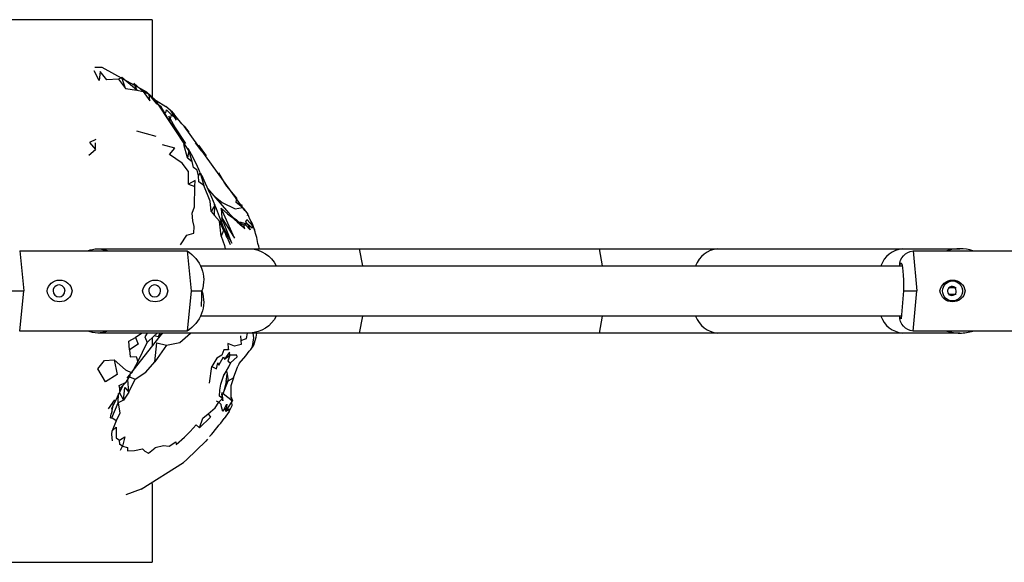
# Model space of a CAD drawing. Units: inches. Extents: x 928 to 1626, y -266 to 163.
# Drawn here: x 1154 to 1169, y -3 to 5 of the extents above; entities that cross this region are included whole.
import ezdxf

# ---------------------------------------------------------------- set-up
doc = ezdxf.new("R2010")
doc.units = ezdxf.units.IN
doc.header["$LTSCALE"] = 600
doc.header["$MEASUREMENT"] = 0
doc.layers.add('DYNAMO JAUNT JR (DWS-4031)$Make2D', color=7, linetype='Continuous', true_color=0x000000)

msp = doc.modelspace()

# ---------------------------------------------------------------- linework, layer by layer
at = {"layer": 'DYNAMO JAUNT JR (DWS-4031)$Make2D', "color": 18, "lineweight": -3, "true_color": 0x000000}
for p, q in [((1156.1576, 5.2977), (1109.9611, 5.2975)), ((1156.1576, 5.2977), (1156.1576, 4.0731)), ((1155.2623, 4.5566), (1155.3699, 4.5591)), ((1155.3699, 4.5591), (1156.0671, 4.1719)), ((1155.7418, 4.2248), (1155.9204, 4.1971)), ((1156.2123, 4.0443), (1156.0671, 4.1719)), ((1156.7318, 3.2597), (1156.2123, 4.0443)), ((1156.2181, 4.037), (1156.371, 3.9428)), ((1156.3715, 3.9425), (1156.371, 3.9428)), ((1156.4776, 3.8572), (1156.3715, 3.9425)), ((1156.5395, 3.7304), (1156.4483, 3.8804)), ((1156.4437, 3.7489), (1156.461, 3.8149)), ((1156.62, 3.6749), (1156.5139, 3.8065)), ((1155.9116, 3.5644), (1156.2145, 3.4805)), ((1156.682, 3.3651), (1156.5125, 3.627)), ((1156.6576, 3.638), (1156.6164, 3.6795)), ((1156.6576, 3.638), (1156.7304, 3.5421)), ((1157.6055, 2.3222), (1156.6576, 3.638)), ((1155.2786, 3.427), (1155.1793, 3.3795)), ((1155.1704, 3.1843), (1155.2748, 3.2723)), ((1156.8299, 3.3757), (1156.9256, 3.2446)), ((1157.0042, 3.1745), (1156.8861, 3.3384)), ((1156.7103, 3.1428), (1156.7842, 3.0842)), ((1156.9082, 2.9098), (1156.9469, 2.8341)), ((1157.0567, 2.5932), (1156.9469, 2.8341)), ((1157.0239, 2.6651), (1157.3505, 2.2836)), ((1157.0567, 2.5932), (1157.1355, 2.4052)), ((1157.1614, 2.3469), (1157.131, 2.4163)), ((1157.2381, 2.1401), (1157.1614, 2.3469)), ((1157.4843, 2.1469), (1157.3303, 2.3105)), ((1157.5661, 2.3709), (1157.5555, 2.4164)), ((1157.5773, 2.3594), (1157.5661, 2.3709)), ((1157.5773, 2.3594), (1157.6486, 2.2652)), ((1157.2351, 1.9222), (1157.2101, 2.154)), ((1157.4359, 2.2015), (1157.4696, 2.1794)), ((1157.4696, 2.1794), (1157.5655, 2.0728)), ((1157.6043, 2.0358), (1157.4773, 2.1709)), ((1157.7328, 2.0737), (1157.6353, 2.1816)), ((1157.6451, 2.2419), (1157.6486, 2.2652)), ((1157.2381, 2.1401), (1157.2786, 2.0303)), ((1157.5054, 2.141), (1157.5894, 2.0978)), ((1157.6986, 2.151), (1157.7538, 2.0204)), ((1157.7538, 2.0204), (1157.722, 2.1143)), ((1157.306, 1.949), (1157.3726, 1.7914)), ((1154.0907, 1.6912), (1154.1536, 1.0662)), ((1154.0907, 1.6912), (1156.7032, 1.6912)), ((1155.3087, 1.7237), (1157.6852, 1.7237)), ((1156.7032, 1.6912), (1156.7655, 1.0662)), ((1157.6852, 1.7237), (1157.6854, 1.7237)), ((1157.6854, 1.7237), (1159.3865, 1.7237)), ((1157.815, 1.7744), (1157.8231, 1.7237)), ((1159.3865, 1.7237), (1159.4378, 1.4599)), ((1159.3865, 1.7237), (1163.1311, 1.7237)), ((1163.1312, 1.7237), (1164.9772, 1.7237)), ((1163.1312, 1.7237), (1163.181, 1.4599)), ((1164.9774, 1.7237), (1164.9772, 1.7237)), ((1164.9774, 1.7237), (1167.8683, 1.7237)), ((1167.8683, 1.7237), (1168.7628, 1.7237)), ((1168.0308, 1.6912), (1168.0876, 1.0662)), ((1168.0308, 1.6912), (1170.6461, 1.6912)), ((1156.913, 1.4599), (1167.8613, 1.4599)), ((1168.5844, 1.1221), (1168.5912, 1.1221)), ((1168.5912, 1.1221), (1168.7025, 1.1221)), ((1153.9481, 1.0662), (1154.1536, 1.0662)), ((1154.0907, 0.4412), (1154.1536, 1.0662)), ((1154.7974, 1.0662), (1154.7975, 1.0726)), ((1154.7975, 1.0607), (1154.7974, 1.0662)), ((1156.7655, 1.0662), (1156.7032, 0.4412)), ((1156.7655, 1.0662), (1156.9347, 1.0662)), ((1167.8838, 1.0662), (1167.8439, 0.6287)), ((1167.8838, 1.0662), (1168.0876, 1.0662)), ((1168.0308, 0.4412), (1168.0876, 1.0662)), ((1168.5844, 1.0103), (1168.5912, 1.0103)), ((1168.7025, 1.0103), (1168.5912, 1.0103)), ((1167.8613, 0.6725), (1156.913, 0.6725)), ((1159.4378, 0.6725), (1159.3865, 0.4087)), ((1163.181, 0.6725), (1163.1312, 0.4087)), ((1156.7032, 0.4412), (1154.0907, 0.4412)), ((1157.6852, 0.4087), (1155.3087, 0.4087)), ((1155.7677, -0.2935), (1156.3217, 0.4087)), ((1156.0019, 0.4087), (1155.8966, 0.338)), ((1156.1576, 0.3383), (1156.1576, 0.217)), ((1157.6854, 0.4087), (1157.6852, 0.4087)), ((1159.3865, 0.4087), (1157.6854, 0.4087)), ((1163.1311, 0.4087), (1159.3865, 0.4087)), ((1164.9772, 0.4087), (1163.1312, 0.4087)), ((1164.9772, 0.4087), (1164.9774, 0.4087)), ((1167.8683, 0.4087), (1164.9774, 0.4087)), ((1168.7628, 0.4087), (1167.8683, 0.4087)), ((1170.6461, 0.4412), (1168.0308, 0.4412)), ((1157.0506, -0.3704), (1157.0879, -0.11)), ((1157.2782, -0.25), (1157.3537, -0.111)), ((1157.4274, -0.2908), (1157.4951, -0.1095)), ((1157.5177, -0.0671), (1157.4951, -0.1095)), ((1155.7516, -0.3578), (1155.8206, -0.2487)), ((1155.8038, -0.2759), (1155.8909, -0.3077)), ((1157.4274, -0.2908), (1157.3871, -0.4137)), ((1155.5274, -0.7678), (1155.7053, -0.4044)), ((1155.7516, -0.3578), (1155.6528, -0.4574)), ((1155.7914, -0.5148), (1155.7807, -0.3133)), ((1157.3895, -0.5895), (1157.3884, -0.4096)), ((1157.2574, -0.6111), (1157.2475, -0.5382)), ((1157.2681, -0.5317), (1157.4109, -0.6458)), ((1157.4074, -0.7195), (1157.3895, -0.5838)), ((1157.3895, -0.5895), (1157.4109, -0.6458)), ((1155.475, -0.7719), (1155.5735, -0.6301)), ((1155.5274, -0.7678), (1155.5281, -0.8265)), ((1157.1572, -0.6465), (1157.2001, -0.6671)), ((1157.3611, -0.812), (1157.4074, -0.7195)), ((1155.5059, -0.911), (1155.5272, -0.9111)), ((1157.3611, -0.812), (1157.2836, -0.9213)), ((1155.5972, -0.9612), (1155.532, -1.1162)), ((1156.7009, -1.5612), (1156.9949, -1.2767)), ((1157.0234, -1.2452), (1156.9949, -1.2767)), ((1155.9847, -2.0266), (1156.6449, -1.6117)), ((1156.7009, -1.5612), (1156.6449, -1.6117)), ((1156.1576, -1.9403), (1156.1576, -3.1669)), ((1155.9847, -2.0266), (1155.7467, -2.1123)), ((1109.9611, -3.167), (1156.1576, -3.1669))]:
    msp.add_line(p, q, dxfattribs=at)
for points in [[(1155.9204, 4.1971), (1156.0186, 4.1767), (1155.8734, 4.3056), (1155.9204, 4.1971), (1155.6859, 4.3953), (1155.6311, 4.3708), (1155.4512, 4.3593), (1155.3489, 4.4894), (1155.3315, 4.3505), (1155.2517, 4.5018)], [(1155.6311, 4.3708), (1155.7418, 4.2248), (1155.6859, 4.3953)], [(1156.4357, 3.7069), (1156.5125, 3.627), (1156.4169, 3.7916), (1156.4357, 3.7069), (1156.2981, 3.9366), (1156.2306, 3.9841), (1156.109, 4.1324)], [(1156.3716, 3.847), (1156.3802, 3.8939), (1156.461, 3.8149), (1156.495, 3.7865)], [(1155.1793, 3.3795), (1155.2748, 3.2723), (1155.2759, 3.3753)], [(1156.7236, 2.7298), (1156.7242, 2.822), (1156.726, 2.9291), (1156.6244, 3.0592), (1156.4294, 3.1962), (1156.5096, 3.2957), (1156.3175, 3.3448)], [(1156.8784, 2.8597), (1156.8625, 2.9528), (1156.8004, 2.9904), (1156.7842, 3.0842), (1156.7318, 3.2597), (1156.7103, 3.1428), (1156.6533, 3.3513)], [(1156.9082, 2.9098), (1156.9638, 2.7104), (1156.887, 2.7665), (1156.8784, 2.8597), (1156.9082, 2.9099)], [(1157.1387, 2.5355), (1157.2479, 2.4458), (1157.452, 2.3455), (1157.5675, 2.3667), (1157.4702, 2.447), (1157.4807, 2.5132), (1157.3233, 2.7009), (1157.2924, 2.749), (1157.1997, 2.9078)], [(1156.601, 1.7842), (1156.7004, 1.9365), (1156.8086, 1.9699), (1156.8108, 2.0729), (1156.7934, 2.1604), (1156.784, 2.2808), (1156.8185, 2.3804), (1156.8208, 2.4942), (1156.8223, 2.5942), (1156.8252, 2.6959)], [(1157.1355, 2.4051), (1157.0791, 2.3038), (1157.0609, 2.4683), (1156.9638, 2.7104)], [(1157.0791, 2.3038), (1157.1293, 2.2442), (1157.1355, 2.4051)], [(1157.2334, 2.3554), (1157.2455, 2.2066), (1157.4402, 1.8906), (1157.2334, 2.3554), (1157.3337, 2.268), (1157.3972, 2.2214), (1157.4843, 2.1469), (1157.5655, 2.0728), (1157.6043, 2.0358), (1157.5894, 2.0978), (1157.6153, 2.0955)], [(1157.1293, 2.2442), (1157.2101, 2.154), (1157.2689, 2.0086), (1157.2351, 1.9222), (1157.2871, 1.7745), (1157.2976, 1.7237)], [(1157.2716, 2.0494), (1157.4036, 1.8118), (1157.2455, 2.2066), (1157.2393, 2.1368)], [(1157.7198, 2.0943), (1157.7174, 2.0436), (1157.6486, 2.1037), (1157.6213, 2.1434), (1157.6353, 2.1816)], [(1157.306, 1.949), (1157.2786, 2.0303), (1157.3192, 1.9044)], [(1157.6486, 2.1037), (1157.6868, 2.0179), (1157.6153, 2.0955), (1157.6053, 2.1183)], [(1156.0806, 0.4087), (1156.0449, 0.3521), (1156.0816, 0.2639), (1156.1884, 0.3683)], [(1156.2524, 0.3519), (1156.1884, 0.3683), (1156.2381, 0.4087)], [(1156.3815, 0.2202), (1156.202, -0.0373), (1156.2297, 0.2542), (1156.3815, 0.2202), (1156.5912, 0.2608), (1156.7575, 0.4087)], [(1156.2777, 0.4087), (1156.2524, 0.3519), (1156.3203, 0.4087)], [(1157.5177, -0.0671), (1157.6203, 0.0547), (1157.6698, 0.1267), (1157.6971, 0.1548), (1157.7432, 0.2188), (1157.7569, 0.2551), (1157.7783, 0.3476), (1157.7892, 0.4087)], [(1157.5348, 0.3682), (1157.5395, 0.2919), (1157.6307, 0.3265), (1157.643, 0.4087)], [(1157.7288, 0.4087), (1157.7383, 0.3332), (1157.7178, 0.1999), (1157.7569, 0.2551)], [(1155.8042, 0.1501), (1155.8121, 0.0373), (1155.9108, 0.0454), (1155.9357, -0.0377), (1156.0816, 0.2639)], [(1157.5395, 0.2919), (1157.5451, 0.2328), (1157.4452, 0.2065), (1157.3376, 0.2463), (1157.3426, 0.1735), (1157.3493, 0.1454), (1157.2742, 0.1462), (1157.2456, 0.0668), (1157.1653, 0.0182), (1157.0879, -0.11), (1157.16, -0.1487), (1157.1806, -0.055), (1157.1961, -0.0918), (1157.2685, 0.0367), (1157.2868, -0.0001)], [(1155.5657, -0.0105), (1155.6097, -0.2391), (1155.4294, -0.354), (1155.3111, -0.149), (1155.4153, -0.0164), (1155.5657, -0.0105), (1155.7432, -0.1621), (1155.8403, -0.2094), (1155.9357, -0.0377)], [(1155.7914, -0.5148), (1155.7083, -0.6373), (1155.733, -0.4376), (1155.7914, -0.5148), (1155.8909, -0.3077), (1156.0606, -0.2011), (1156.202, -0.0373)], [(1157.3799, -0.0573), (1157.3537, -0.111), (1157.2782, -0.25), (1157.3194, -0.184), (1157.3306, -0.2317)], [(1157.2955, -0.7489), (1157.2587, -0.8137), (1157.2422, -0.7405), (1157.2349, -0.704), (1157.2001, -0.6671), (1157.2575, -0.6112), (1157.2092, -0.5738), (1157.2133, -0.481), (1157.2303, -0.388), (1157.2782, -0.25)], [(1157.3425, -0.3345), (1157.3146, -0.3484), (1157.3306, -0.2317), (1157.3425, -0.3345), (1157.4274, -0.2908)], [(1155.6551, -0.4953), (1155.6528, -0.4574), (1155.643, -0.4084), (1155.7516, -0.3578)], [(1157.3146, -0.3484), (1157.2681, -0.5317), (1157.3425, -0.3345)], [(1155.6455, -0.5114), (1155.7083, -0.6373), (1155.6273, -0.6807), (1155.6327, -0.534)], [(1157.2447, -0.5177), (1157.2575, -0.6112), (1157.2624, -0.6478), (1157.2575, -0.6113)], [(1157.0326, -0.8507), (1157.068, -0.901), (1156.8952, -1.0711), (1156.9496, -0.9209), (1157.0326, -0.8507), (1157.139, -0.759), (1157.2001, -0.6671)], [(1157.3611, -0.812), (1157.3669, -0.7755), (1157.305, -0.815), (1157.4109, -0.6458)], [(1155.5402, -1.2718), (1155.5288, -1.1719), (1155.532, -1.1162), (1155.5939, -1.0609), (1155.5972, -1.2271), (1155.6479, -1.2623)], [(1155.6653, -1.4186), (1155.6926, -1.3567), (1155.7724, -1.3759), (1155.7724, -1.4291), (1155.8804, -1.4247), (1156.0061, -1.3961), (1156.0449, -1.4332), (1156.1023, -1.4657), (1156.2049, -1.3791), (1156.2062, -1.3775), (1156.3347, -1.3455), (1156.4224, -1.3566), (1156.5293, -1.2889), (1156.534, -1.3295), (1156.6608, -1.217), (1156.7508, -1.125), (1156.845, -1.0232), (1156.8952, -1.0711)]]:
    msp.add_lwpolyline(points, dxfattribs=at)
for points in [[(1156.0186, 4.1767), (1156.1194, 4.0303), (1156.109, 4.1324)], [(1156.7236, 2.7298), (1156.8252, 2.6959), (1156.8289, 2.7903)], [(1155.8042, 0.1501), (1155.794, 0.2844), (1155.8966, 0.338), (1155.937, 0.2385)], [(1157.3693, 0.0648), (1157.3634, 0.1099), (1157.2868, -0.0001)], [(1157.3362, -0.0292), (1157.3799, -0.0573), (1157.4837, 0.0381), (1157.4774, 0.0657), (1157.3693, 0.0648)], [(1155.6273, -0.6807), (1155.6508, -0.839), (1155.5972, -0.9612), (1155.5272, -0.9111)], [(1157.305, -0.815), (1157.2955, -0.7489), (1157.3248, -0.7017)], [(1155.6926, -1.3567), (1155.6556, -1.3269), (1155.6479, -1.2623), (1155.7313, -1.2088)]]:
    msp.add_lwpolyline(points, close=True, dxfattribs=at)
at = {"layer": 'DYNAMO JAUNT JR (DWS-4031)$Make2D', "color": 18, "lineweight": -3, "true_color": 0x000000, "extrusion": (0, 0, -1)}
for centre, radius, start, end in [((-1158.1291, 5.0008), 2.0088, 318.69801, 325.29825), ((-1158.6211, 2.6452), 1.0441, 329.44196, 338.66233), ((-1155.311, 1.3175), 0.4062, 66.92393, 89.6753), ((-1155.3064, 1.3178), 0.4059, 90.32336, 113.08644), ((-1156.428, 1.2339), 0.5337, 121.03796, 198.31002), ((-1157.6608, 1.2358), 0.4885, 92.88486, 152.69318), ((-1168.0515, 1.4635), 0.2287, 359.11608, 84.80618), ((-1154.7133, 1.0374), 0.1983, 8.28697, 171.71303), ((-1156.2058, 1.0374), 0.1984, 8.29104, 171.70896), ((-1168.6477, 1.0373), 0.1985, 8.32995, 171.67005), ((-1168.6475, 1.0662), 0.156, 270.24619, 89.75381), ((-1168.6463, 1.0663), 0.1559, 90.18918, 201.63903), ((-1154.7067, 1.0875), 0.1909, 268.72746, 353.53013), ((-1154.7155, 1.0926), 0.1959, 187.78294, 271.32287), ((-1156.1992, 1.0876), 0.1909, 268.72804, 353.52079), ((-1156.208, 1.0925), 0.1959, 187.78021, 271.32421), ((-1156.428, 0.8985), 0.5337, 161.68998, 238.96204), ((-1168.6413, 1.0879), 0.1912, 268.70671, 353.43896), ((-1168.6501, 1.0924), 0.1958, 187.74202, 271.33769), ((-1168.6467, 1.0656), 0.1553, 201.43517, 269.93626), ((-1157.6608, 0.8966), 0.4885, 207.30682, 267.11514), ((-1168.0515, 0.669), 0.2287, 275.19445, 0.88516), ((-1167.884, 0.67), 0.0576, 314.11865, 2.46399), ((-1155.311, 0.8149), 0.4062, 270.32475, 293.07754), ((-1155.3064, 0.8146), 0.4059, 246.91305, 269.67662)]:
    msp.add_arc(centre, radius, start, end, dxfattribs=at)
at = {"layer": 'DYNAMO JAUNT JR (DWS-4031)$Make2D', "color": 18, "lineweight": -3, "true_color": 0x000000}
for centre, radius, start, end in [((1153.8419, 1.6066), 3.3317, 23.02604, 30.28619), ((1157.418, 1.4908), 0.6548, 69.38435, 81.78125), ((1156.0217, 1.4592), 1.8208, 9.97011, 17.95383), ((1165.0195, 1.3194), 0.4065, 95.97437, 159.78095), ((1167.9101, 1.3195), 0.4063, 95.89294, 159.78558), ((1168.763, 1.078), 0.6457, 71.74333, 108.25429), ((1154.7043, 1.0663), 0.0934, 359.8777, 180.1223), ((1156.1968, 1.0663), 0.0934, 359.88167, 180.11833), ((1168.6378, 1.0663), 0.0689, 64.43357, 205.2574), ((1168.6339, 1.065), 0.072, 340.33265, 62.05855), ((1154.7076, 1.0695), 0.0968, 181.98551, 268.01175), ((1154.7009, 1.0695), 0.0968, 271.98821, 358.01429), ((1156.2002, 1.0695), 0.0968, 181.98748, 268.01375), ((1156.1935, 1.0695), 0.0968, 271.98621, 358.01231), ((1153.1777, 1.0578), 3.7557, 356.45292, 0.12889), ((1168.6363, 1.0641), 0.0666, 204.10457, 270.86808), ((1168.6361, 1.0689), 0.0714, 270.98969, 336.84356), ((1165.0195, 0.813), 0.4065, 200.21905, 264.02563), ((1167.9101, 0.8129), 0.4063, 200.21345, 264.10686), ((1168.7647, 1.0645), 0.6558, 251.88568, 269.84248), ((1168.7614, 1.0649), 0.6562, 270.13088, 288.10968), ((1153.4107, -0.3236), 2.176, 344.33755, 350.23729), ((1153.0143, 2.275), 5.3333, 319.24848, 323.1797)]:
    msp.add_arc(centre, radius, start, end, dxfattribs=at)
msp.add_open_spline([(1167.8264, 1.4599), (1167.8317, 1.488), (1167.8376, 1.5037), (1167.8659, 1.5037), (1167.8838, 1.3079), (1167.8838, 1.0662)], degree=3, knots=[1.17962927, 1.17962927, 1.17962927, 1.17962927, 1.37444691, 1.37444691, 2.06167018, 2.06167018, 2.06167018, 2.06167018], dxfattribs=at)

doc.saveas('drawing.dxf')
